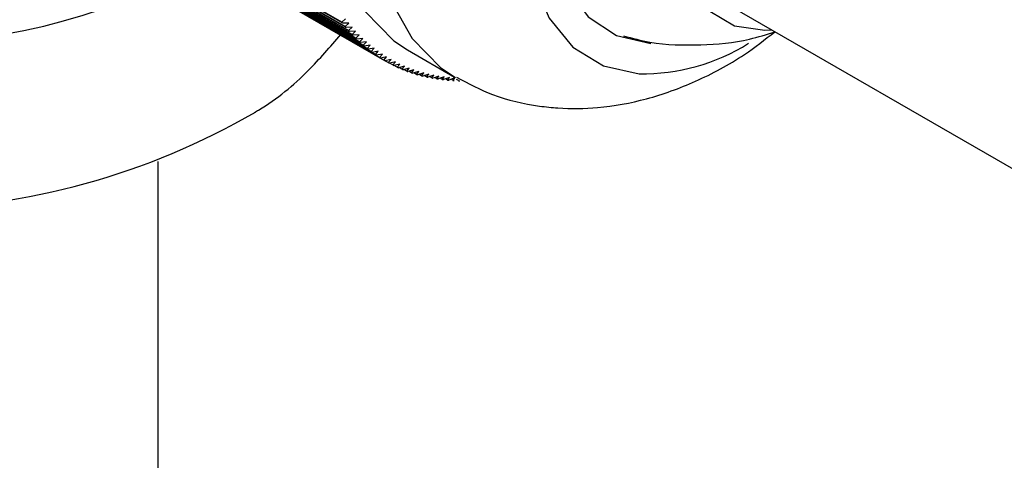
# Model space of a CAD drawing. Units: millimetres. Extents: x 5 to 995, y 5 to 995.
# Drawn here: x 205 to 220, y 804 to 810 of the extents above; entities that cross this region are included whole.
import ezdxf

# ---------------------------------------------------------------- set-up
doc = ezdxf.new("R2010")
doc.units = ezdxf.units.MM

msp = doc.modelspace()

# ---------------------------------------------------------------- linework, layer by layer
at = {"color": 7, "linetype": 'Continuous', "lineweight": 25}
for p, q in [((209.968, 810.304), (207.67, 811.63)), ((209.98, 810.288), (207.682, 811.615)), ((210.018, 810.241), (207.719, 811.567)), ((210.03, 810.226), (207.732, 811.552)), ((210.069, 810.18), (207.771, 811.506)), ((210.081, 810.165), (207.783, 811.492)), ((210.121, 810.121), (207.823, 811.448)), ((210.134, 810.107), (207.836, 811.434)), ((210.176, 810.065), (207.878, 811.391)), ((210.189, 810.051), (207.891, 811.378)), ((210.232, 810.01), (207.934, 811.337)), ((210.246, 809.997), (207.947, 811.324)), ((210.289, 809.958), (207.991, 811.285)), ((210.303, 809.946), (208.005, 811.273)), ((210.348, 809.909), (208.05, 811.235)), ((210.363, 809.897), (208.065, 811.224)), ((210.409, 809.861), (208.111, 811.188)), ((210.424, 809.85), (208.126, 811.177)), ((210.471, 809.816), (208.173, 811.143)), ((210.486, 809.806), (208.188, 811.132)), ((210.534, 809.774), (208.236, 811.1)), ((210.55, 809.764), (208.252, 811.09)), ((210.599, 809.733), (208.301, 811.06)), ((210.615, 809.724), (208.317, 811.051)), ((215.816, 810.547), (222.887, 806.464)), ((209.968, 810.304), (210.023, 810.356)), ((210.071, 810.292), (209.98, 810.288)), ((210.018, 810.241), (210.071, 810.292)), ((210.121, 810.231), (210.03, 810.226)), ((210.069, 810.18), (210.121, 810.231)), ((210.173, 810.172), (210.081, 810.165)), ((210.121, 810.121), (210.173, 810.172)), ((210.226, 810.116), (210.134, 810.107)), ((210.176, 810.065), (210.226, 810.116)), ((210.281, 810.061), (210.189, 810.051)), ((210.232, 810.01), (210.281, 810.061)), ((210.337, 810.009), (210.246, 809.997)), ((210.289, 809.958), (210.337, 810.009)), ((210.395, 809.959), (210.303, 809.946)), ((210.348, 809.909), (210.395, 809.959)), ((210.455, 809.911), (210.363, 809.897)), ((210.409, 809.861), (210.455, 809.911)), ((210.957, 809.887), (211.664, 809.479)), ((210.515, 809.866), (210.424, 809.85)), ((210.471, 809.816), (210.515, 809.866)), ((210.578, 809.823), (210.486, 809.806)), ((210.534, 809.774), (210.578, 809.823)), ((210.641, 809.782), (210.55, 809.764)), ((210.599, 809.733), (210.641, 809.782)), ((210.707, 809.743), (210.615, 809.724)), ((210.665, 809.696), (210.616, 809.724)), ((210.665, 809.696), (210.707, 809.743)), ((210.773, 809.707), (210.682, 809.687)), ((210.733, 809.66), (210.685, 809.688)), ((210.733, 809.66), (210.773, 809.707)), ((210.841, 809.674), (210.75, 809.652)), ((210.802, 809.627), (210.756, 809.653)), ((210.802, 809.627), (210.841, 809.674)), ((210.91, 809.643), (210.819, 809.619)), ((210.872, 809.596), (210.828, 809.622)), ((210.872, 809.596), (210.91, 809.643)), ((210.98, 809.614), (210.89, 809.589)), ((210.944, 809.568), (210.902, 809.593)), ((210.944, 809.568), (210.98, 809.614)), ((211.052, 809.587), (210.961, 809.562)), ((211.017, 809.543), (211.052, 809.587)), ((211.017, 809.543), (210.976, 809.566)), ((211.125, 809.564), (211.034, 809.537)), ((211.091, 809.519), (211.052, 809.542)), ((211.091, 809.519), (211.125, 809.564)), ((211.199, 809.542), (211.109, 809.514)), ((211.166, 809.499), (211.128, 809.52)), ((211.166, 809.499), (211.199, 809.542)), ((211.274, 809.523), (211.184, 809.494)), ((211.242, 809.48), (211.206, 809.501)), ((211.242, 809.48), (211.274, 809.523)), ((211.35, 809.507), (211.261, 809.476)), ((211.32, 809.465), (211.285, 809.485)), ((211.32, 809.465), (211.35, 809.507)), ((211.427, 809.493), (211.339, 809.461)), ((211.398, 809.451), (211.365, 809.471)), ((211.398, 809.451), (211.427, 809.493)), ((211.506, 809.481), (211.417, 809.449)), ((211.478, 809.441), (211.446, 809.459)), ((211.478, 809.441), (211.506, 809.481)), ((211.585, 809.472), (211.497, 809.439)), ((211.558, 809.433), (211.528, 809.45)), ((211.558, 809.433), (211.585, 809.472)), ((211.666, 809.465), (211.578, 809.431)), ((211.64, 809.427), (211.611, 809.444)), ((211.64, 809.427), (211.666, 809.465)), ((211.722, 809.424), (211.694, 809.44)), ((207.2, 760.972), (207.2, 808.208))]:
    msp.add_line(p, q, dxfattribs=at)
at = {"color": 7, "linetype": 'Continuous', "lineweight": 25, "flags": 128}
for points in [[(216.957, 820.28), (216.633, 820.43), (216.021, 820.556), (215.346, 820.515), (214.628, 820.309), (213.891, 819.944), (213.155, 819.432), (212.444, 818.787), (211.779, 818.03), (211.179, 817.184), (210.665, 816.273), (210.25, 815.327), (209.948, 814.373), (209.768, 813.441), (209.715, 812.558), (209.791, 811.753), (209.993, 811.048), (210.316, 810.466), (210.75, 810.025), (210.957, 809.887)], [(219.437, 815.804), (219.426, 816.106), (219.309, 816.786), (219.067, 817.354), (218.711, 817.788), (218.253, 818.07), (217.712, 818.191), (217.108, 818.145), (216.465, 817.935), (215.806, 817.568), (215.158, 817.058), (214.546, 816.426), (213.992, 815.695), (213.519, 814.893), (213.144, 814.052), (212.881, 813.203), (212.742, 812.379), (212.73, 811.612), (212.848, 810.932), (213.089, 810.364), (213.446, 809.931), (213.903, 809.648), (214.444, 809.527), (214.444, 809.527)], [(218.644, 817.147), (218.482, 817.33), (218.054, 817.614), (217.54, 817.735), (216.962, 817.686), (216.346, 817.47), (215.718, 817.096), (215.105, 816.581), (214.535, 815.946), (214.033, 815.221), (213.62, 814.436), (213.314, 813.625), (213.129, 812.825), (213.073, 812.07), (213.149, 811.394), (213.352, 810.825), (213.675, 810.388), (214.102, 810.104), (214.616, 809.983)], [(216.441, 810.186), (216.331, 810.178), (215.879, 810.244), (215.504, 810.466), (215.227, 810.833), (215.062, 811.324), (215.019, 811.913), (215.1, 812.569), (215.3, 813.256)]]:
    msp.add_lwpolyline(points, dxfattribs=at)
at = {"color": 8, "linetype": 'Continuous', "lineweight": 25, "flags": 128}
msp.add_lwpolyline([(217.671, 819.867), (217.34, 820.022), (216.728, 820.147), (216.053, 820.106), (215.335, 819.901), (214.598, 819.536), (213.862, 819.024), (213.151, 818.379), (212.486, 817.622), (211.887, 816.776), (211.372, 815.865), (210.957, 814.919), (210.655, 813.965), (210.475, 813.032), (210.422, 812.15), (210.498, 811.344), (210.7, 810.64), (211.023, 810.058), (211.457, 809.617), (211.678, 809.471)], dxfattribs=at)
at = {"color": 7, "linetype": 'Continuous', "lineweight": 25}
for centre, radius, start, end in [((203.184, 819.712), 9.739, 242.1259, 300.0287), ((211.927, 811.789), 2.458, 217.1791, 217.6355), ((211.879, 811.752), 2.398, 219.0649, 219.529), ((211.838, 811.716), 2.343, 220.9813, 221.4526), ((211.801, 811.683), 2.294, 222.9266, 223.4046), ((211.77, 811.653), 2.251, 224.8984, 225.3825), ((211.744, 811.626), 2.213, 226.8943, 227.3839), ((211.723, 811.602), 2.181, 228.9116, 229.406), ((211.706, 811.582), 2.155, 230.9475, 231.4459), ((214.486, 812.551), 3.024, 269.2136, 302.0176), ((211.693, 811.566), 2.134, 232.9987, 233.5003), ((211.684, 811.553), 2.119, 235.0619, 235.566), ((211.679, 811.545), 2.109, 237.1337, 237.6393), ((211.676, 811.541), 2.105, 239.2105, 239.7168), ((211.677, 811.543), 2.106, 241.2887, 241.7948), ((211.68, 811.549), 2.113, 243.3646, 243.8696), ((211.685, 811.56), 2.125, 245.4347, 245.9377), ((211.693, 811.576), 2.143, 247.4954, 247.9956), ((211.701, 811.598), 2.167, 249.5432, 250.0398), ((211.711, 811.626), 2.196, 251.575, 252.0671), ((211.721, 811.659), 2.231, 253.5875, 254.0745), ((211.731, 811.698), 2.271, 255.5779, 256.0591), ((211.742, 811.743), 2.317, 257.5436, 258.0184), ((211.752, 811.794), 2.369, 259.4822, 259.9501), ((211.761, 811.85), 2.426, 261.3915, 261.852), ((211.769, 811.913), 2.489, 263.2698, 263.7225), ((211.776, 811.981), 2.558, 265.1154, 265.5599), ((211.781, 812.056), 2.633, 266.927, 267.3631), ((211.784, 812.136), 2.713, 268.7037, 269.1311), ((203.18, 818.432), 10.955, 242.2191, 300.0549)]:
    msp.add_arc(centre, radius, start, end, dxfattribs=at)
for points, knots in [([(208.651, 808.945), (208.672, 808.957), (208.981, 809.134), (209.433, 809.519), (209.792, 809.934), (209.952, 810.118)], [0, 0, 0, 0, 0.038777, 0.573615, 1, 1, 1, 1]), ([(211.693, 809.477), (211.871, 809.382), (212.264, 809.172), (212.794, 809.054), (213.325, 808.998), (213.868, 809.006), (214.567, 809.132), (215.308, 809.404), (215.955, 809.746), (216.333, 810.043), (216.483, 810.161)], [0, 0, 0, 0, 0.118495, 0.261241, 0.316183, 0.433756, 0.580828, 0.73336, 0.894095, 1, 1, 1, 1]), ([(214.207, 810.098), (214.338, 810.063), (214.718, 809.964), (215.361, 809.951), (215.997, 810.006), (216.359, 810.12), (216.485, 810.16)], [0, 0, 0, 0, 0.176503, 0.508322, 0.828424, 1, 1, 1, 1])]:
    msp.add_open_spline(points, degree=3, knots=knots, dxfattribs=at)

doc.saveas('drawing.dxf')
